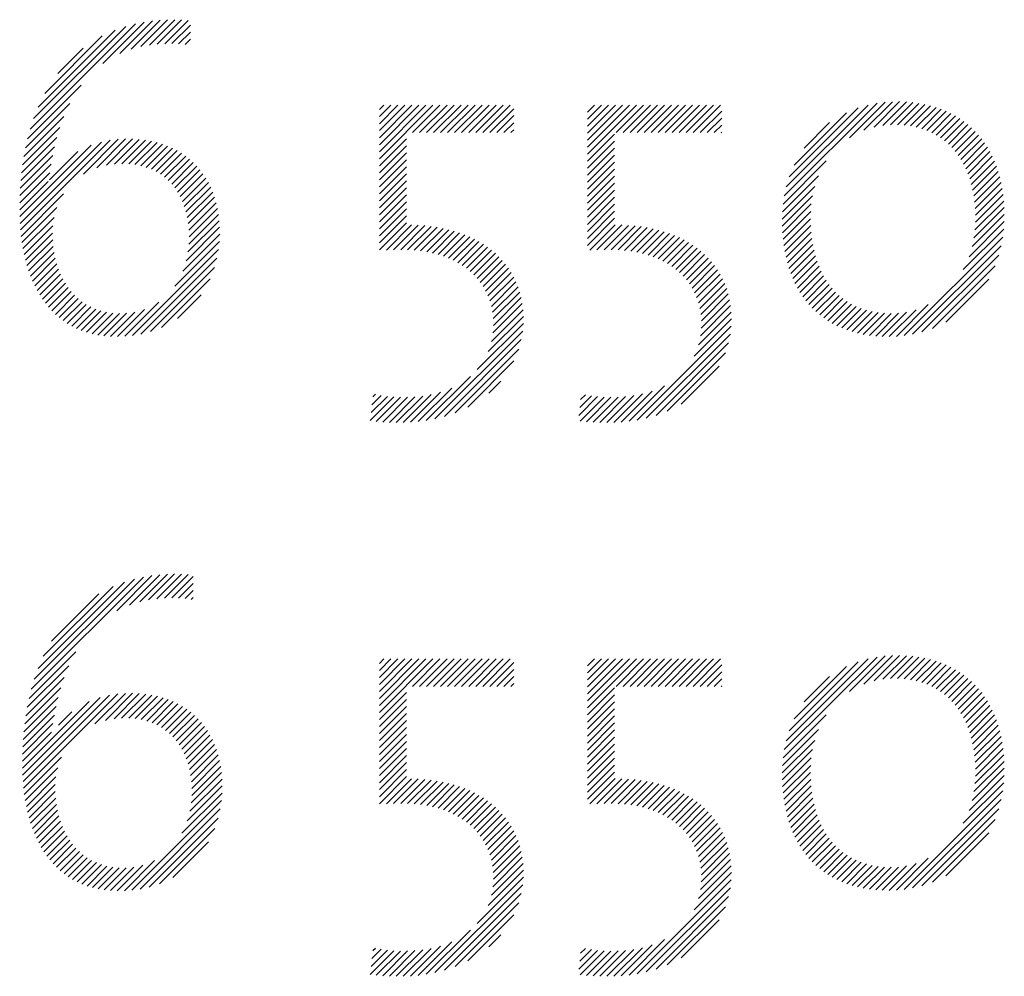
# Model space of a CAD drawing. Extents: x -16.9 to 24.5, y 1 to 25.9.
# Drawn here: x 18.8 to 19.4, y 24.7 to 25.3 of the extents above; entities that cross this region are included whole.
import ezdxf

# ---------------------------------------------------------------- set-up
doc = ezdxf.new("R2010")
doc.units = 0
doc.header["$LTSCALE"] = 2.5
doc.header["$MEASUREMENT"] = 0
doc.layers.get('0').update_dxf_attribs({"linetype": 'CONTINUOUS'})
doc.styles.add('PLATE', font='ROMAND', dxfattribs={"width": 0.95})

# ---------------------------------------------------------------- blocks, each defined once
blk = doc.blocks.new('WTITLE')
at = {"color": 4}
for p, q in [((-0.78361, -0.38485), (-0.77316, -0.3744)), ((-0.77933, -0.38233), (-0.77109, -0.37409)), ((-0.77645, -0.38122), (-0.76914, -0.37391)), ((-0.77403, -0.38057), (-0.76727, -0.37381)), ((-0.77187, -0.38017), (-0.76548, -0.37379)), ((-0.76987, -0.37994), (-0.76378, -0.37385)), ((-0.76799, -0.37983), (-0.76211, -0.37395)), ((-0.80188, -0.40134), (-0.77538, -0.37484)), ((-0.80102, -0.39872), (-0.77779, -0.37548)), ((-0.79987, -0.3958), (-0.78049, -0.37642)), ((-0.76621, -0.37982), (-0.76154, -0.37515)), ((-0.76451, -0.37988), (-0.76154, -0.37691)), ((-0.7982, -0.39236), (-0.78373, -0.37789)), ((-0.76289, -0.38003), (-0.76154, -0.37868)), ((-0.79496, -0.38735), (-0.78852, -0.38092)), ((-0.80254, -0.40377), (-0.78904, -0.39027)), ((-0.80306, -0.40606), (-0.79192, -0.39492)), ((-0.7139, -0.39645), (-0.71279, -0.39534)), ((-0.7139, -0.39822), (-0.71102, -0.39534)), ((-0.7139, -0.39999), (-0.70925, -0.39534)), ((-0.7139, -0.40175), (-0.70748, -0.39534)), ((-0.7139, -0.40352), (-0.70572, -0.39534)), ((-0.7139, -0.40529), (-0.70395, -0.39534)), ((-0.7139, -0.40706), (-0.70218, -0.39534)), ((-0.7139, -0.40883), (-0.70041, -0.39534)), ((-0.70556, -0.40225), (-0.69865, -0.39534)), ((-0.70379, -0.40225), (-0.69688, -0.39534)), ((-0.70203, -0.40225), (-0.69511, -0.39534)), ((-0.70026, -0.40225), (-0.69334, -0.39534)), ((-0.69849, -0.40225), (-0.69157, -0.39534)), ((-0.69672, -0.40225), (-0.68981, -0.39534)), ((-0.69496, -0.40225), (-0.68804, -0.39534)), ((-0.69319, -0.40225), (-0.68627, -0.39534)), ((-0.69142, -0.40225), (-0.6845, -0.39534)), ((-0.68965, -0.40225), (-0.68274, -0.39534)), ((-0.68788, -0.40225), (-0.68097, -0.39534)), ((-0.68612, -0.40225), (-0.68007, -0.39621)), ((-0.66149, -0.39707), (-0.65975, -0.39534)), ((-0.66149, -0.39884), (-0.65799, -0.39534)), ((-0.66149, -0.40061), (-0.65622, -0.39534)), ((-0.66149, -0.40237), (-0.65445, -0.39534)), ((-0.66149, -0.40414), (-0.65268, -0.39534)), ((-0.66149, -0.40591), (-0.65092, -0.39534)), ((-0.66149, -0.40768), (-0.64915, -0.39534)), ((-0.6543, -0.40225), (-0.64738, -0.39534)), ((-0.65253, -0.40225), (-0.64561, -0.39534)), ((-0.65076, -0.40225), (-0.64384, -0.39534)), ((-0.64899, -0.40225), (-0.64208, -0.39534)), ((-0.64723, -0.40225), (-0.64031, -0.39534)), ((-0.64546, -0.40225), (-0.63854, -0.39534)), ((-0.64369, -0.40225), (-0.63677, -0.39534)), ((-0.64192, -0.40225), (-0.63501, -0.39534)), ((-0.64015, -0.40225), (-0.63324, -0.39534)), ((-0.63839, -0.40225), (-0.63147, -0.39534)), ((-0.63662, -0.40225), (-0.6297, -0.39534)), ((-0.63485, -0.40225), (-0.62794, -0.39534)), ((-0.63308, -0.40225), (-0.62766, -0.39683)), ((-0.6119, -0.41819), (-0.58854, -0.39484)), ((-0.61142, -0.41594), (-0.59076, -0.39529)), ((-0.61066, -0.41342), (-0.59326, -0.39602)), ((-0.59547, -0.40354), (-0.58651, -0.39457)), ((-0.59183, -0.40166), (-0.58462, -0.39445)), ((-0.58925, -0.40085), (-0.58285, -0.39444)), ((-0.58708, -0.40044), (-0.58115, -0.39452)), ((-0.58514, -0.40027), (-0.57953, -0.39466)), ((-0.58336, -0.40026), (-0.57797, -0.39487)), ((-0.5817, -0.40036), (-0.57648, -0.39514)), ((-0.58013, -0.40057), (-0.57505, -0.39548)), ((-0.57866, -0.40086), (-0.57368, -0.39588)), ((-0.57728, -0.40125), (-0.57237, -0.39634)), ((-0.57598, -0.40171), (-0.57111, -0.39685)), ((-0.80348, -0.40824), (-0.79339, -0.39816)), ((-0.68435, -0.40225), (-0.68007, -0.39797)), ((-0.63132, -0.40225), (-0.62766, -0.39859)), ((-0.60944, -0.41043), (-0.59624, -0.39722)), ((-0.57475, -0.40226), (-0.56991, -0.39742)), ((-0.5736, -0.40288), (-0.56877, -0.39804)), ((-0.57252, -0.40356), (-0.56767, -0.39872)), ((-0.8038, -0.41034), (-0.7944, -0.40094)), ((-0.68258, -0.40225), (-0.68007, -0.39974)), ((-0.68081, -0.40225), (-0.68007, -0.40151)), ((-0.62955, -0.40225), (-0.62766, -0.40036)), ((-0.60693, -0.40615), (-0.60051, -0.39973)), ((-0.57151, -0.40432), (-0.56663, -0.39944)), ((-0.57056, -0.40514), (-0.56564, -0.40022)), ((-0.56968, -0.40602), (-0.5647, -0.40105)), ((-0.80433, -0.42677), (-0.78172, -0.40417)), ((-0.80405, -0.41236), (-0.79516, -0.40346)), ((-0.78848, -0.4127), (-0.77971, -0.40393)), ((-0.78512, -0.4111), (-0.77785, -0.40383)), ((-0.7827, -0.41045), (-0.77609, -0.40384)), ((-0.78064, -0.41016), (-0.77443, -0.40394)), ((-0.77879, -0.41007), (-0.77285, -0.40413)), ((-0.7139, -0.41059), (-0.70708, -0.40377)), ((-0.66149, -0.40945), (-0.65467, -0.40262)), ((-0.62778, -0.40225), (-0.62766, -0.40213)), ((-0.56886, -0.40697), (-0.56381, -0.40192)), ((-0.5681, -0.40798), (-0.56297, -0.40285)), ((-0.5674, -0.40905), (-0.56217, -0.40382)), ((-0.80451, -0.42342), (-0.7865, -0.40541)), ((-0.80444, -0.42512), (-0.78394, -0.40462)), ((-0.80424, -0.41431), (-0.79575, -0.40582)), ((-0.77707, -0.41013), (-0.77134, -0.40439)), ((-0.77549, -0.41031), (-0.76991, -0.40473)), ((-0.77401, -0.4106), (-0.76856, -0.40514)), ((-0.77264, -0.411), (-0.76726, -0.40562)), ((-0.77137, -0.41149), (-0.76604, -0.40616)), ((-0.77018, -0.41207), (-0.76487, -0.40676)), ((-0.7139, -0.41236), (-0.70708, -0.40554)), ((-0.66149, -0.41121), (-0.65467, -0.40439)), ((-0.66149, -0.41298), (-0.65467, -0.40616)), ((-0.56676, -0.41018), (-0.56143, -0.40485)), ((-0.56618, -0.41136), (-0.56074, -0.40592)), ((-0.80438, -0.41622), (-0.79621, -0.40805)), ((-0.79699, -0.41413), (-0.78986, -0.407)), ((-0.76908, -0.41274), (-0.76377, -0.40743)), ((-0.76806, -0.41349), (-0.76272, -0.40815)), ((-0.76712, -0.41431), (-0.76174, -0.40893)), ((-0.7139, -0.41413), (-0.70708, -0.40731)), ((-0.7139, -0.4159), (-0.70708, -0.40908)), ((-0.66149, -0.41475), (-0.65467, -0.40793)), ((-0.56566, -0.41261), (-0.56009, -0.40704)), ((-0.56519, -0.41391), (-0.5595, -0.40821)), ((-0.80447, -0.41808), (-0.79658, -0.41019)), ((-0.76625, -0.41522), (-0.76081, -0.40977)), ((-0.76546, -0.41619), (-0.75993, -0.41066)), ((-0.76475, -0.41725), (-0.75912, -0.41161)), ((-0.7139, -0.41766), (-0.70708, -0.41084)), ((-0.66149, -0.41652), (-0.65467, -0.4097)), ((-0.66149, -0.41828), (-0.65467, -0.41146)), ((-0.6122, -0.42026), (-0.60132, -0.40938)), ((-0.56479, -0.41528), (-0.55895, -0.40944)), ((-0.56445, -0.41671), (-0.55845, -0.41071)), ((-0.80452, -0.4199), (-0.79697, -0.41234)), ((-0.76411, -0.41838), (-0.75836, -0.41262)), ((-0.76355, -0.41958), (-0.75765, -0.41369)), ((-0.7139, -0.41943), (-0.70708, -0.41261)), ((-0.66149, -0.42005), (-0.65467, -0.41323)), ((-0.61237, -0.4222), (-0.60331, -0.41314)), ((-0.56417, -0.4182), (-0.55801, -0.41203)), ((-0.56396, -0.41975), (-0.55762, -0.41341)), ((-0.80454, -0.42168), (-0.79739, -0.41453)), ((-0.76306, -0.42086), (-0.75701, -0.41481)), ((-0.76265, -0.42222), (-0.75642, -0.41599)), ((-0.7139, -0.4212), (-0.70708, -0.41438)), ((-0.7139, -0.42297), (-0.70708, -0.41615)), ((-0.66149, -0.42182), (-0.65467, -0.415)), ((-0.61243, -0.42403), (-0.60425, -0.41585)), ((-0.56381, -0.42137), (-0.55728, -0.41484)), ((-0.56374, -0.42307), (-0.557, -0.41633)), ((-0.80417, -0.42838), (-0.79349, -0.4177)), ((-0.76232, -0.42366), (-0.7559, -0.41724)), ((-0.76208, -0.42518), (-0.75544, -0.41854)), ((-0.7139, -0.42474), (-0.70708, -0.41791)), ((-0.66149, -0.42359), (-0.65467, -0.41677)), ((-0.66149, -0.42536), (-0.65467, -0.41853)), ((-0.61241, -0.42578), (-0.60479, -0.41816)), ((-0.56374, -0.42484), (-0.55678, -0.41787)), ((-0.80396, -0.42994), (-0.79516, -0.42114)), ((-0.76192, -0.4268), (-0.75504, -0.41991)), ((-0.76187, -0.42851), (-0.75471, -0.42135)), ((-0.7139, -0.4265), (-0.70708, -0.41968)), ((-0.7139, -0.42827), (-0.70708, -0.42145)), ((-0.66149, -0.42712), (-0.65467, -0.4203)), ((-0.61234, -0.42747), (-0.6051, -0.42023)), ((-0.56411, -0.42874), (-0.55651, -0.42114)), ((-0.56386, -0.42672), (-0.55662, -0.41948)), ((-0.80371, -0.43146), (-0.79586, -0.42361)), ((-0.76192, -0.43033), (-0.75445, -0.42286)), ((-0.7139, -0.43004), (-0.70708, -0.42322)), ((-0.66149, -0.42889), (-0.65467, -0.42207)), ((-0.66149, -0.43066), (-0.65467, -0.42384)), ((-0.6122, -0.4291), (-0.60525, -0.42215)), ((-0.61201, -0.43068), (-0.60528, -0.42395)), ((-0.56458, -0.43097), (-0.55647, -0.42287)), ((-0.80342, -0.43293), (-0.79618, -0.4257)), ((-0.76258, -0.43452), (-0.75417, -0.42611)), ((-0.76214, -0.43231), (-0.75427, -0.42444)), ((-0.7139, -0.43181), (-0.70708, -0.42499)), ((-0.71216, -0.43184), (-0.70583, -0.4255)), ((-0.71034, -0.43178), (-0.70413, -0.42557)), ((-0.70854, -0.43175), (-0.70248, -0.42569)), ((-0.7068, -0.43177), (-0.70089, -0.42587)), ((-0.70513, -0.43187), (-0.69935, -0.4261)), ((-0.70353, -0.43204), (-0.69787, -0.42638)), ((-0.66092, -0.43185), (-0.65455, -0.42549)), ((-0.65911, -0.43182), (-0.65281, -0.42552)), ((-0.65729, -0.43177), (-0.65113, -0.42561)), ((-0.65551, -0.43175), (-0.64951, -0.42575)), ((-0.65379, -0.4318), (-0.64793, -0.42594)), ((-0.65214, -0.43192), (-0.64641, -0.42619)), ((-0.65057, -0.43211), (-0.64494, -0.42649)), ((-0.61177, -0.4322), (-0.60523, -0.42567)), ((-0.56681, -0.43674), (-0.55663, -0.42657)), ((-0.56536, -0.43353), (-0.55651, -0.42467)), ((-0.80308, -0.43437), (-0.79627, -0.42756)), ((-0.76342, -0.43713), (-0.75415, -0.42786)), ((-0.702, -0.43227), (-0.69643, -0.42671)), ((-0.70053, -0.43258), (-0.69504, -0.42708)), ((-0.69913, -0.43294), (-0.6937, -0.42751)), ((-0.69779, -0.43337), (-0.69241, -0.42799)), ((-0.69651, -0.43386), (-0.69116, -0.42851)), ((-0.6953, -0.43441), (-0.68997, -0.42908)), ((-0.64906, -0.43237), (-0.64352, -0.42683)), ((-0.64762, -0.4327), (-0.64215, -0.42723)), ((-0.64624, -0.43309), (-0.64083, -0.42767)), ((-0.64492, -0.43354), (-0.63955, -0.42817)), ((-0.64367, -0.43405), (-0.63832, -0.42871)), ((-0.61147, -0.43367), (-0.60512, -0.42732)), ((-0.61112, -0.43509), (-0.60494, -0.42891)), ((-0.58169, -0.45339), (-0.55687, -0.42858)), ((-0.8027, -0.43575), (-0.79623, -0.42928)), ((-0.80228, -0.4371), (-0.79609, -0.43091)), ((-0.76549, -0.44097), (-0.75424, -0.42972)), ((-0.69414, -0.43503), (-0.68882, -0.4297)), ((-0.69304, -0.4357), (-0.68772, -0.43037)), ((-0.69201, -0.43643), (-0.68666, -0.43108)), ((-0.64247, -0.43462), (-0.63714, -0.4293)), ((-0.64134, -0.43526), (-0.63601, -0.42993)), ((-0.64026, -0.43595), (-0.63493, -0.43061)), ((-0.63925, -0.4367), (-0.63389, -0.43135)), ((-0.61072, -0.43646), (-0.60469, -0.43043)), ((-0.57957, -0.45304), (-0.55727, -0.43074)), ((-0.80181, -0.4384), (-0.79586, -0.43245)), ((-0.8013, -0.43966), (-0.79556, -0.43392)), ((-0.77612, -0.45337), (-0.75445, -0.4317)), ((-0.77399, -0.453), (-0.75484, -0.43385)), ((-0.69104, -0.43722), (-0.68566, -0.43185)), ((-0.69012, -0.43808), (-0.6847, -0.43266)), ((-0.68927, -0.439), (-0.6838, -0.43352)), ((-0.6383, -0.43752), (-0.63291, -0.43213)), ((-0.63741, -0.4384), (-0.63197, -0.43296)), ((-0.63658, -0.43934), (-0.63108, -0.43384)), ((-0.61027, -0.43777), (-0.60439, -0.4319)), ((-0.60976, -0.43904), (-0.60403, -0.4333)), ((-0.57724, -0.45248), (-0.55787, -0.43311)), ((-0.80074, -0.44087), (-0.79519, -0.43531)), ((-0.7716, -0.45238), (-0.75548, -0.43626)), ((-0.68849, -0.43998), (-0.68295, -0.43444)), ((-0.68778, -0.44104), (-0.68214, -0.4354)), ((-0.68714, -0.44217), (-0.6814, -0.43642)), ((-0.63582, -0.44035), (-0.63025, -0.43477)), ((-0.63513, -0.44143), (-0.62946, -0.43576)), ((-0.60921, -0.44025), (-0.6036, -0.43465)), ((-0.6086, -0.44141), (-0.60312, -0.43593)), ((-0.57457, -0.45158), (-0.55881, -0.43582)), ((-0.80014, -0.44203), (-0.79475, -0.43664)), ((-0.7995, -0.44315), (-0.79424, -0.4379)), ((-0.68657, -0.44337), (-0.68071, -0.4375)), ((-0.68609, -0.44466), (-0.68007, -0.43864)), ((-0.63452, -0.44258), (-0.62873, -0.4368)), ((-0.63398, -0.44381), (-0.62806, -0.43789)), ((-0.63353, -0.44513), (-0.62745, -0.43905)), ((-0.60795, -0.44253), (-0.60258, -0.43716)), ((-0.60725, -0.44359), (-0.60199, -0.43833)), ((-0.7988, -0.44423), (-0.79366, -0.43909)), ((-0.79806, -0.44526), (-0.79303, -0.44022)), ((-0.79727, -0.44623), (-0.79232, -0.44128)), ((-0.76878, -0.45133), (-0.75655, -0.4391)), ((-0.6857, -0.44603), (-0.6795, -0.43983)), ((-0.68541, -0.44751), (-0.67899, -0.44109)), ((-0.63318, -0.44654), (-0.6269, -0.44027)), ((-0.63293, -0.44806), (-0.62642, -0.44155)), ((-0.6065, -0.44461), (-0.60133, -0.43944)), ((-0.60569, -0.44557), (-0.60061, -0.44049)), ((-0.60484, -0.44649), (-0.59983, -0.44148)), ((-0.57124, -0.45001), (-0.56041, -0.43918)), ((-0.79643, -0.44716), (-0.79155, -0.44228)), ((-0.79554, -0.44804), (-0.79071, -0.44321)), ((-0.76475, -0.44907), (-0.75883, -0.44315)), ((-0.68524, -0.44911), (-0.67856, -0.44242)), ((-0.6852, -0.45084), (-0.67819, -0.44383)), ((-0.6328, -0.4497), (-0.62601, -0.44291)), ((-0.60394, -0.44736), (-0.59899, -0.44241)), ((-0.60299, -0.44817), (-0.59809, -0.44327)), ((-0.7946, -0.44886), (-0.7898, -0.44406)), ((-0.7936, -0.44963), (-0.78882, -0.44485)), ((-0.79255, -0.45035), (-0.78776, -0.44556)), ((-0.79143, -0.451), (-0.78661, -0.44618)), ((-0.77809, -0.45357), (-0.76947, -0.44495)), ((-0.68533, -0.45273), (-0.67791, -0.44531)), ((-0.63301, -0.45345), (-0.62542, -0.44585)), ((-0.63281, -0.45148), (-0.62567, -0.44434)), ((-0.60198, -0.44894), (-0.59712, -0.44407)), ((-0.60093, -0.44965), (-0.59609, -0.44481)), ((-0.59982, -0.45031), (-0.59498, -0.44547)), ((-0.59866, -0.45091), (-0.5938, -0.44606)), ((-0.58364, -0.45358), (-0.57564, -0.44557)), ((-0.79025, -0.45159), (-0.78538, -0.44672)), ((-0.78901, -0.45212), (-0.78406, -0.44716)), ((-0.7877, -0.45257), (-0.78263, -0.4475)), ((-0.78632, -0.45295), (-0.78109, -0.44773)), ((-0.78485, -0.45326), (-0.77942, -0.44783)), ((-0.78331, -0.45348), (-0.7776, -0.44778)), ((-0.78167, -0.45361), (-0.77556, -0.4475)), ((-0.77993, -0.45364), (-0.77312, -0.44683)), ((-0.6865, -0.45744), (-0.67762, -0.44856)), ((-0.68569, -0.45486), (-0.67772, -0.44689)), ((-0.6335, -0.4557), (-0.62526, -0.44746)), ((-0.59744, -0.45146), (-0.59255, -0.44657)), ((-0.59617, -0.45196), (-0.59121, -0.447)), ((-0.59484, -0.45239), (-0.58979, -0.44735)), ((-0.59344, -0.45277), (-0.58828, -0.44761)), ((-0.59199, -0.45308), (-0.58668, -0.44777)), ((-0.59047, -0.45333), (-0.58497, -0.44783)), ((-0.58888, -0.45351), (-0.58313, -0.44776)), ((-0.58722, -0.45361), (-0.58108, -0.44747)), ((-0.58548, -0.45364), (-0.57869, -0.44686)), ((-0.68926, -0.46197), (-0.67764, -0.45035)), ((-0.64893, -0.47467), (-0.62527, -0.451)), ((-0.63459, -0.45856), (-0.6252, -0.44917)), ((-0.69991, -0.47438), (-0.6778, -0.45228)), ((-0.64669, -0.4742), (-0.62549, -0.453)), ((-0.69753, -0.47377), (-0.67816, -0.4544)), ((-0.64422, -0.4735), (-0.62593, -0.45521)), ((-0.69486, -0.47287), (-0.67881, -0.45682)), ((-0.64141, -0.47245), (-0.62673, -0.45777)), ((-0.69165, -0.47142), (-0.68001, -0.45978)), ((-0.63785, -0.47066), (-0.62827, -0.46108)), ((-0.70209, -0.4748), (-0.69096, -0.46367)), ((-0.68632, -0.46786), (-0.68332, -0.46486)), ((-0.65102, -0.47499), (-0.64209, -0.46606)), ((-0.71601, -0.47281), (-0.71191, -0.4687)), ((-0.71578, -0.47081), (-0.71345, -0.46848)), ((-0.71555, -0.46881), (-0.71492, -0.46818)), ((-0.71139, -0.47526), (-0.70496, -0.46882)), ((-0.70967, -0.4753), (-0.70298, -0.46862)), ((-0.7079, -0.4753), (-0.70086, -0.46826)), ((-0.70606, -0.47523), (-0.6985, -0.46767)), ((-0.70413, -0.47507), (-0.6957, -0.46664)), ((-0.66368, -0.47351), (-0.65893, -0.46876)), ((-0.66345, -0.47151), (-0.6605, -0.46857)), ((-0.66321, -0.46951), (-0.662, -0.4683)), ((-0.65838, -0.47528), (-0.65187, -0.46877)), ((-0.65664, -0.47531), (-0.64985, -0.46851)), ((-0.65485, -0.47529), (-0.64765, -0.46809)), ((-0.65298, -0.47518), (-0.64517, -0.46738)), ((-0.71624, -0.47481), (-0.71029, -0.46885)), ((-0.7147, -0.47503), (-0.7086, -0.46893)), ((-0.71307, -0.47517), (-0.70682, -0.46892)), ((-0.66332, -0.47492), (-0.65729, -0.46889)), ((-0.66172, -0.47509), (-0.65557, -0.46894)), ((-0.66007, -0.47521), (-0.65377, -0.4689)), ((-0.77205, -0.52), (-0.76551, -0.51347)), ((-0.80161, -0.5425), (-0.77334, -0.51423)), ((-0.80088, -0.54), (-0.77563, -0.51474)), ((-0.79992, -0.53727), (-0.77814, -0.51549)), ((-0.78008, -0.52274), (-0.77122, -0.51388)), ((-0.77687, -0.52129), (-0.76923, -0.51365)), ((-0.7743, -0.52049), (-0.76733, -0.51352)), ((-0.76999, -0.51971), (-0.76378, -0.5135)), ((-0.76807, -0.51956), (-0.7621, -0.5136)), ((-0.76625, -0.51951), (-0.76086, -0.51412)), ((-0.76451, -0.51954), (-0.76086, -0.51589)), ((-0.79861, -0.53419), (-0.78101, -0.51659)), ((-0.79656, -0.53038), (-0.78461, -0.51843)), ((-0.76286, -0.51965), (-0.76086, -0.51765)), ((-0.7613, -0.51986), (-0.76086, -0.51942)), ((-0.80219, -0.54484), (-0.7904, -0.53305)), ((-0.7139, -0.536), (-0.71279, -0.53489)), ((-0.7139, -0.53777), (-0.71102, -0.53489)), ((-0.7139, -0.53954), (-0.70925, -0.53489)), ((-0.7139, -0.54131), (-0.70748, -0.53489)), ((-0.7139, -0.54307), (-0.70572, -0.53489)), ((-0.7139, -0.54484), (-0.70395, -0.53489)), ((-0.7139, -0.54661), (-0.70218, -0.53489)), ((-0.7139, -0.54838), (-0.70041, -0.53489)), ((-0.70556, -0.54181), (-0.69865, -0.53489)), ((-0.70379, -0.54181), (-0.69688, -0.53489)), ((-0.70203, -0.54181), (-0.69511, -0.53489)), ((-0.70026, -0.54181), (-0.69334, -0.53489)), ((-0.69849, -0.54181), (-0.69157, -0.53489)), ((-0.69672, -0.54181), (-0.68981, -0.53489)), ((-0.69496, -0.54181), (-0.68804, -0.53489)), ((-0.69319, -0.54181), (-0.68627, -0.53489)), ((-0.69142, -0.54181), (-0.6845, -0.53489)), ((-0.68965, -0.54181), (-0.68274, -0.53489)), ((-0.68788, -0.54181), (-0.68097, -0.53489)), ((-0.68612, -0.54181), (-0.68007, -0.53576)), ((-0.66149, -0.53662), (-0.65975, -0.53489)), ((-0.66149, -0.53839), (-0.65799, -0.53489)), ((-0.66149, -0.54016), (-0.65622, -0.53489)), ((-0.66149, -0.54193), (-0.65445, -0.53489)), ((-0.66149, -0.54369), (-0.65268, -0.53489)), ((-0.66149, -0.54546), (-0.65092, -0.53489)), ((-0.66149, -0.54723), (-0.64915, -0.53489)), ((-0.6543, -0.54181), (-0.64738, -0.53489)), ((-0.65253, -0.54181), (-0.64561, -0.53489)), ((-0.65076, -0.54181), (-0.64384, -0.53489)), ((-0.64899, -0.54181), (-0.64208, -0.53489)), ((-0.64723, -0.54181), (-0.64031, -0.53489)), ((-0.64546, -0.54181), (-0.63854, -0.53489)), ((-0.64369, -0.54181), (-0.63677, -0.53489)), ((-0.64192, -0.54181), (-0.63501, -0.53489)), ((-0.64015, -0.54181), (-0.63324, -0.53489)), ((-0.63839, -0.54181), (-0.63147, -0.53489)), ((-0.63662, -0.54181), (-0.6297, -0.53489)), ((-0.63485, -0.54181), (-0.62794, -0.53489)), ((-0.6119, -0.55774), (-0.58854, -0.53439)), ((-0.61142, -0.55549), (-0.59076, -0.53484)), ((-0.61066, -0.55297), (-0.59326, -0.53557)), ((-0.59547, -0.54309), (-0.58651, -0.53413)), ((-0.59183, -0.54122), (-0.58462, -0.534)), ((-0.58925, -0.5404), (-0.58285, -0.534)), ((-0.58708, -0.53999), (-0.58115, -0.53407)), ((-0.58514, -0.53982), (-0.57953, -0.53421)), ((-0.58336, -0.53981), (-0.57797, -0.53442)), ((-0.5817, -0.53992), (-0.57648, -0.5347)), ((-0.58013, -0.54012), (-0.57505, -0.53503)), ((-0.57866, -0.54042), (-0.57368, -0.53543)), ((-0.80264, -0.54706), (-0.7922, -0.53662)), ((-0.68435, -0.54181), (-0.68007, -0.53753)), ((-0.63308, -0.54181), (-0.62766, -0.53638)), ((-0.63132, -0.54181), (-0.62766, -0.53815)), ((-0.60944, -0.54998), (-0.59624, -0.53678)), ((-0.57728, -0.5408), (-0.57237, -0.53589)), ((-0.57598, -0.54127), (-0.57111, -0.5364)), ((-0.57475, -0.54181), (-0.56991, -0.53697)), ((-0.5736, -0.54243), (-0.56877, -0.53759)), ((-0.57252, -0.54311), (-0.56767, -0.53827)), ((-0.803, -0.54919), (-0.79336, -0.53955)), ((-0.68258, -0.54181), (-0.68007, -0.53929)), ((-0.62955, -0.54181), (-0.62766, -0.53991)), ((-0.60693, -0.5457), (-0.60051, -0.53928)), ((-0.57151, -0.54387), (-0.56663, -0.53899)), ((-0.57056, -0.54469), (-0.56564, -0.53977)), ((-0.56968, -0.54558), (-0.5647, -0.5406)), ((-0.80328, -0.55123), (-0.7942, -0.54216)), ((-0.68081, -0.54181), (-0.68007, -0.54106)), ((-0.66149, -0.549), (-0.65467, -0.54218)), ((-0.62778, -0.54181), (-0.62766, -0.54168)), ((-0.56886, -0.54652), (-0.56381, -0.54147)), ((-0.5681, -0.54753), (-0.56297, -0.5424)), ((-0.80385, -0.56241), (-0.78704, -0.5456)), ((-0.8038, -0.56413), (-0.78425, -0.54458)), ((-0.8037, -0.5658), (-0.78192, -0.54402)), ((-0.80356, -0.56742), (-0.77983, -0.5437)), ((-0.80349, -0.55322), (-0.79485, -0.54457)), ((-0.78561, -0.55125), (-0.77792, -0.54355)), ((-0.78295, -0.55035), (-0.77612, -0.54352)), ((-0.78077, -0.54994), (-0.77442, -0.54359)), ((-0.77885, -0.54978), (-0.7728, -0.54374)), ((-0.77708, -0.54978), (-0.77127, -0.54397)), ((-0.77544, -0.54991), (-0.76981, -0.54428)), ((-0.77392, -0.55016), (-0.76842, -0.54466)), ((-0.77251, -0.55052), (-0.7671, -0.54511)), ((-0.7712, -0.55098), (-0.76585, -0.54563)), ((-0.7139, -0.55015), (-0.70708, -0.54332)), ((-0.7139, -0.55191), (-0.70708, -0.54509)), ((-0.66149, -0.55077), (-0.65467, -0.54394)), ((-0.66149, -0.55253), (-0.65467, -0.54571)), ((-0.5674, -0.5486), (-0.56217, -0.54337)), ((-0.56676, -0.54973), (-0.56143, -0.5444)), ((-0.56618, -0.55091), (-0.56074, -0.54547)), ((-0.80365, -0.55514), (-0.79535, -0.54685)), ((-0.79479, -0.55159), (-0.79143, -0.54823)), ((-0.76998, -0.55152), (-0.76466, -0.54621)), ((-0.76884, -0.55216), (-0.76353, -0.54685)), ((-0.76779, -0.55287), (-0.76247, -0.54755)), ((-0.7139, -0.55368), (-0.70708, -0.54686)), ((-0.66149, -0.5543), (-0.65467, -0.54748)), ((-0.56566, -0.55216), (-0.56009, -0.54659)), ((-0.56519, -0.55346), (-0.5595, -0.54777)), ((-0.80376, -0.55702), (-0.79576, -0.54902)), ((-0.76682, -0.55367), (-0.76146, -0.5483)), ((-0.76592, -0.55454), (-0.7605, -0.54912)), ((-0.7651, -0.55549), (-0.75961, -0.54999)), ((-0.7139, -0.55545), (-0.70708, -0.54863)), ((-0.7139, -0.55722), (-0.70708, -0.5504)), ((-0.66149, -0.55607), (-0.65467, -0.54925)), ((-0.6122, -0.55981), (-0.60132, -0.54893)), ((-0.56479, -0.55483), (-0.55895, -0.54899)), ((-0.56445, -0.55626), (-0.55845, -0.55026)), ((-0.80383, -0.55885), (-0.79615, -0.55117)), ((-0.76436, -0.55651), (-0.75877, -0.55092)), ((-0.76369, -0.55761), (-0.75799, -0.55191)), ((-0.76309, -0.55878), (-0.75726, -0.55295)), ((-0.7139, -0.55898), (-0.70708, -0.55216)), ((-0.66149, -0.55784), (-0.65467, -0.55102)), ((-0.66149, -0.5596), (-0.65467, -0.55278)), ((-0.61237, -0.56175), (-0.60331, -0.55269)), ((-0.56417, -0.55775), (-0.55801, -0.55159)), ((-0.56396, -0.5593), (-0.55762, -0.55296)), ((-0.80386, -0.56065), (-0.79654, -0.55334)), ((-0.76257, -0.56003), (-0.7566, -0.55405)), ((-0.76213, -0.56135), (-0.75599, -0.55521)), ((-0.7139, -0.56075), (-0.70708, -0.55393)), ((-0.66149, -0.56137), (-0.65467, -0.55455)), ((-0.61243, -0.56358), (-0.60425, -0.5554)), ((-0.56381, -0.56092), (-0.55728, -0.55439)), ((-0.76177, -0.56276), (-0.75544, -0.55643)), ((-0.76149, -0.56424), (-0.75495, -0.55771)), ((-0.7139, -0.56252), (-0.70708, -0.5557)), ((-0.7139, -0.56429), (-0.70708, -0.55747)), ((-0.66149, -0.56314), (-0.65467, -0.55632)), ((-0.66149, -0.56491), (-0.65467, -0.55809)), ((-0.61241, -0.56533), (-0.60479, -0.55771)), ((-0.56374, -0.56262), (-0.557, -0.55588)), ((-0.56374, -0.56439), (-0.55678, -0.55743)), ((-0.80337, -0.569), (-0.794, -0.55963)), ((-0.76129, -0.56582), (-0.75453, -0.55906)), ((-0.7612, -0.56749), (-0.75418, -0.56047)), ((-0.7139, -0.56606), (-0.70708, -0.55923)), ((-0.66149, -0.56668), (-0.65467, -0.55985)), ((-0.61234, -0.56702), (-0.6051, -0.55979)), ((-0.56386, -0.56627), (-0.55662, -0.55903)), ((-0.80314, -0.57054), (-0.79495, -0.56235)), ((-0.7612, -0.56926), (-0.75389, -0.56195)), ((-0.7139, -0.56782), (-0.70708, -0.561)), ((-0.7139, -0.56959), (-0.70708, -0.56277)), ((-0.66149, -0.56844), (-0.65467, -0.56162)), ((-0.6122, -0.56865), (-0.60525, -0.5617)), ((-0.56458, -0.57052), (-0.55647, -0.56242)), ((-0.56411, -0.5683), (-0.55651, -0.56069)), ((-0.80286, -0.57203), (-0.7954, -0.56457)), ((-0.76168, -0.57328), (-0.75354, -0.56514)), ((-0.76135, -0.57117), (-0.75368, -0.5635)), ((-0.7139, -0.57136), (-0.70708, -0.56454)), ((-0.71216, -0.57139), (-0.70583, -0.56505)), ((-0.71034, -0.57133), (-0.70413, -0.56512)), ((-0.70854, -0.5713), (-0.70248, -0.56524)), ((-0.7068, -0.57132), (-0.70089, -0.56542)), ((-0.66149, -0.57021), (-0.65467, -0.56339)), ((-0.66092, -0.57141), (-0.65455, -0.56504)), ((-0.65911, -0.57137), (-0.65281, -0.56507)), ((-0.65729, -0.57132), (-0.65113, -0.56516)), ((-0.65551, -0.5713), (-0.64951, -0.5653)), ((-0.65379, -0.57135), (-0.64793, -0.56549)), ((-0.61201, -0.57023), (-0.60528, -0.5635)), ((-0.61177, -0.57176), (-0.60523, -0.56522)), ((-0.56536, -0.57308), (-0.55651, -0.56422)), ((-0.80255, -0.57348), (-0.79557, -0.56651)), ((-0.76233, -0.5757), (-0.75349, -0.56686)), ((-0.70513, -0.57142), (-0.69935, -0.56565)), ((-0.70353, -0.57159), (-0.69787, -0.56593)), ((-0.702, -0.57183), (-0.69643, -0.56626)), ((-0.70053, -0.57213), (-0.69504, -0.56664)), ((-0.69913, -0.5725), (-0.6937, -0.56706)), ((-0.69779, -0.57292), (-0.69241, -0.56754)), ((-0.69651, -0.57341), (-0.69116, -0.56806)), ((-0.65214, -0.57147), (-0.64641, -0.56574)), ((-0.65057, -0.57167), (-0.64494, -0.56604)), ((-0.64906, -0.57192), (-0.64352, -0.56638)), ((-0.64762, -0.57225), (-0.64215, -0.56678)), ((-0.64624, -0.57264), (-0.64083, -0.56723)), ((-0.64492, -0.57309), (-0.63955, -0.56772)), ((-0.61147, -0.57323), (-0.60512, -0.56687)), ((-0.56681, -0.57629), (-0.55663, -0.56612)), ((-0.80218, -0.57489), (-0.79557, -0.56828)), ((-0.80178, -0.57625), (-0.79547, -0.56995)), ((-0.76366, -0.5788), (-0.75354, -0.56867)), ((-0.6953, -0.57397), (-0.68997, -0.56863)), ((-0.69414, -0.57458), (-0.68882, -0.56925)), ((-0.69304, -0.57525), (-0.68772, -0.56992)), ((-0.64367, -0.5736), (-0.63832, -0.56826)), ((-0.64247, -0.57417), (-0.63714, -0.56885)), ((-0.64134, -0.57481), (-0.63601, -0.56948)), ((-0.64026, -0.5755), (-0.63493, -0.57017)), ((-0.61112, -0.57464), (-0.60494, -0.56846)), ((-0.61072, -0.57601), (-0.60469, -0.56998)), ((-0.58169, -0.59294), (-0.55687, -0.56813)), ((-0.57957, -0.59259), (-0.55727, -0.57029)), ((-0.80133, -0.57757), (-0.79528, -0.57152)), ((-0.80084, -0.57885), (-0.79501, -0.57302)), ((-0.77626, -0.59316), (-0.75369, -0.57059)), ((-0.7742, -0.59287), (-0.75401, -0.57267)), ((-0.69201, -0.57598), (-0.68666, -0.57064)), ((-0.69104, -0.57678), (-0.68566, -0.5714)), ((-0.69012, -0.57763), (-0.6847, -0.57221)), ((-0.63925, -0.57625), (-0.63389, -0.5709)), ((-0.6383, -0.57707), (-0.63291, -0.57168)), ((-0.63741, -0.57795), (-0.63197, -0.57251)), ((-0.61027, -0.57732), (-0.60439, -0.57145)), ((-0.60976, -0.57859), (-0.60403, -0.57285)), ((-0.57724, -0.59203), (-0.55787, -0.57266)), ((-0.8003, -0.58008), (-0.79467, -0.57445)), ((-0.77192, -0.59236), (-0.75453, -0.57497)), ((-0.68927, -0.57855), (-0.6838, -0.57308)), ((-0.68849, -0.57954), (-0.68295, -0.57399)), ((-0.68778, -0.58059), (-0.68214, -0.57496)), ((-0.63658, -0.57889), (-0.63108, -0.57339)), ((-0.63582, -0.5799), (-0.63025, -0.57432)), ((-0.63513, -0.58098), (-0.62946, -0.57531)), ((-0.60921, -0.5798), (-0.6036, -0.5742)), ((-0.6086, -0.58097), (-0.60312, -0.57548)), ((-0.57457, -0.59113), (-0.55881, -0.57537)), ((-0.79972, -0.58126), (-0.79426, -0.5758)), ((-0.79909, -0.5824), (-0.79378, -0.57709)), ((-0.76931, -0.59151), (-0.7554, -0.5776)), ((-0.68714, -0.58172), (-0.6814, -0.57598)), ((-0.68657, -0.58292), (-0.68071, -0.57705)), ((-0.63452, -0.58213), (-0.62873, -0.57635)), ((-0.63398, -0.58336), (-0.62806, -0.57744)), ((-0.60795, -0.58208), (-0.60258, -0.57671)), ((-0.60725, -0.58314), (-0.60199, -0.57788)), ((-0.79842, -0.5835), (-0.79323, -0.57831)), ((-0.7977, -0.58454), (-0.79262, -0.57947)), ((-0.68609, -0.58421), (-0.68007, -0.57819)), ((-0.6857, -0.58558), (-0.6795, -0.57938)), ((-0.63353, -0.58468), (-0.62745, -0.5786)), ((-0.63318, -0.58609), (-0.6269, -0.57982)), ((-0.6065, -0.58416), (-0.60133, -0.57899)), ((-0.60569, -0.58513), (-0.60061, -0.58004)), ((-0.57124, -0.58956), (-0.56041, -0.57873)), ((-0.79693, -0.58554), (-0.79194, -0.58056)), ((-0.79611, -0.58649), (-0.7912, -0.58158)), ((-0.79524, -0.58739), (-0.79039, -0.58254)), ((-0.76597, -0.58994), (-0.75699, -0.58096)), ((-0.68541, -0.58706), (-0.67899, -0.58064)), ((-0.68524, -0.58866), (-0.67856, -0.58197)), ((-0.63293, -0.58761), (-0.62642, -0.5811)), ((-0.6328, -0.58925), (-0.62601, -0.58246)), ((-0.60484, -0.58604), (-0.59983, -0.58103)), ((-0.60394, -0.58691), (-0.59899, -0.58196)), ((-0.60299, -0.58772), (-0.59809, -0.58283)), ((-0.79432, -0.58824), (-0.78951, -0.58343)), ((-0.79334, -0.58903), (-0.78855, -0.58424)), ((-0.79231, -0.58976), (-0.78753, -0.58498)), ((-0.68533, -0.59228), (-0.67791, -0.58486)), ((-0.6852, -0.59039), (-0.67819, -0.58338)), ((-0.63301, -0.593), (-0.62542, -0.5854)), ((-0.63281, -0.59103), (-0.62567, -0.58389)), ((-0.60198, -0.58849), (-0.59712, -0.58363)), ((-0.60093, -0.5892), (-0.59609, -0.58436)), ((-0.59982, -0.58986), (-0.59498, -0.58502)), ((-0.58364, -0.59313), (-0.57564, -0.58512)), ((-0.79122, -0.59044), (-0.78642, -0.58564)), ((-0.79007, -0.59106), (-0.78522, -0.58621)), ((-0.78885, -0.59161), (-0.78394, -0.58669)), ((-0.78757, -0.5921), (-0.78255, -0.58708)), ((-0.78621, -0.59251), (-0.78106, -0.58735)), ((-0.78478, -0.59284), (-0.77944, -0.5875)), ((-0.78327, -0.5931), (-0.77769, -0.58751)), ((-0.78167, -0.59327), (-0.77574, -0.58734)), ((-0.77997, -0.59334), (-0.7735, -0.58686)), ((-0.77817, -0.59331), (-0.77058, -0.58571)), ((-0.68569, -0.59442), (-0.67772, -0.58644)), ((-0.6335, -0.59525), (-0.62526, -0.58701)), ((-0.59866, -0.59046), (-0.5938, -0.58561)), ((-0.59744, -0.59102), (-0.59255, -0.58612)), ((-0.59617, -0.59151), (-0.59121, -0.58655)), ((-0.59484, -0.59195), (-0.58979, -0.5869)), ((-0.59344, -0.59232), (-0.58828, -0.58716)), ((-0.59199, -0.59263), (-0.58668, -0.58732)), ((-0.59047, -0.59288), (-0.58497, -0.58738)), ((-0.58888, -0.59306), (-0.58313, -0.58731)), ((-0.58722, -0.59317), (-0.58108, -0.58702)), ((-0.58548, -0.59319), (-0.57869, -0.58641)), ((-0.68926, -0.60152), (-0.67764, -0.5899)), ((-0.6865, -0.59699), (-0.67762, -0.58811)), ((-0.63459, -0.59812), (-0.6252, -0.58872)), ((-0.69991, -0.61393), (-0.6778, -0.59183)), ((-0.64893, -0.61422), (-0.62527, -0.59056)), ((-0.64669, -0.61375), (-0.62549, -0.59255)), ((-0.69753, -0.61333), (-0.67816, -0.59395)), ((-0.64422, -0.61305), (-0.62593, -0.59476)), ((-0.69486, -0.61242), (-0.67881, -0.59637)), ((-0.64141, -0.612), (-0.62673, -0.59733)), ((-0.69165, -0.61097), (-0.68001, -0.59933)), ((-0.63785, -0.61021), (-0.62827, -0.60063)), ((-0.70209, -0.61435), (-0.69096, -0.60322)), ((-0.68632, -0.60741), (-0.68332, -0.60441)), ((-0.71555, -0.60836), (-0.71492, -0.60773)), ((-0.70606, -0.61478), (-0.6985, -0.60722)), ((-0.70413, -0.61462), (-0.6957, -0.60619)), ((-0.65485, -0.61484), (-0.64765, -0.60764)), ((-0.65298, -0.61474), (-0.64517, -0.60693)), ((-0.65102, -0.61454), (-0.64209, -0.60561)), ((-0.71624, -0.61436), (-0.71029, -0.60841)), ((-0.71601, -0.61236), (-0.71191, -0.60825)), ((-0.71578, -0.61036), (-0.71345, -0.60803)), ((-0.7147, -0.61458), (-0.7086, -0.60848)), ((-0.71307, -0.61472), (-0.70682, -0.60847)), ((-0.71139, -0.61481), (-0.70496, -0.60838)), ((-0.70967, -0.61485), (-0.70298, -0.60817)), ((-0.7079, -0.61485), (-0.70086, -0.60781)), ((-0.66368, -0.61306), (-0.65893, -0.60831)), ((-0.66345, -0.61106), (-0.6605, -0.60812)), ((-0.66332, -0.61447), (-0.65729, -0.60844)), ((-0.66321, -0.60906), (-0.662, -0.60785)), ((-0.66172, -0.61464), (-0.65557, -0.60849)), ((-0.66007, -0.61476), (-0.65377, -0.60845)), ((-0.65838, -0.61483), (-0.65187, -0.60832)), ((-0.65664, -0.61486), (-0.64985, -0.60806))]:
    blk.add_line(p, q, dxfattribs=at)
at = {"style": 'PLATE', "width": 0.95}
for tag, p, height in [('PLATE1', (-7.70354, -1.16525), 0.14), ('DESC1', (-7.70354, -1.32525), 0.1), ('DESC1', (-7.70354, -1.48525), 0.1), ('DESC1', (-7.70354, -1.64525), 0.1), ('PLATE2', (-7.70354, -1.91525), 0.14), ('DESC2', (-7.70354, -2.07525), 0.1), ('DESC2', (-7.70354, -2.23525), 0.1), ('DESC2', (-7.70354, -2.39525), 0.1), ('DWG', (-6.60598, -10.06018), 0.14), ('REV', (-2.39104, -10.05837), 0.1)]:
    blk.add_attdef(tag, p, '', height=height, dxfattribs=at)

msp = doc.modelspace()

# ---------------------------------------------------------------- block references
at = {"xscale": 2.5, "yscale": 2.5, "zscale": 2.5}
msp.add_blockref('WTITLE', (20.82281, 26.25062), dxfattribs=at)

doc.saveas('drawing.dxf')
